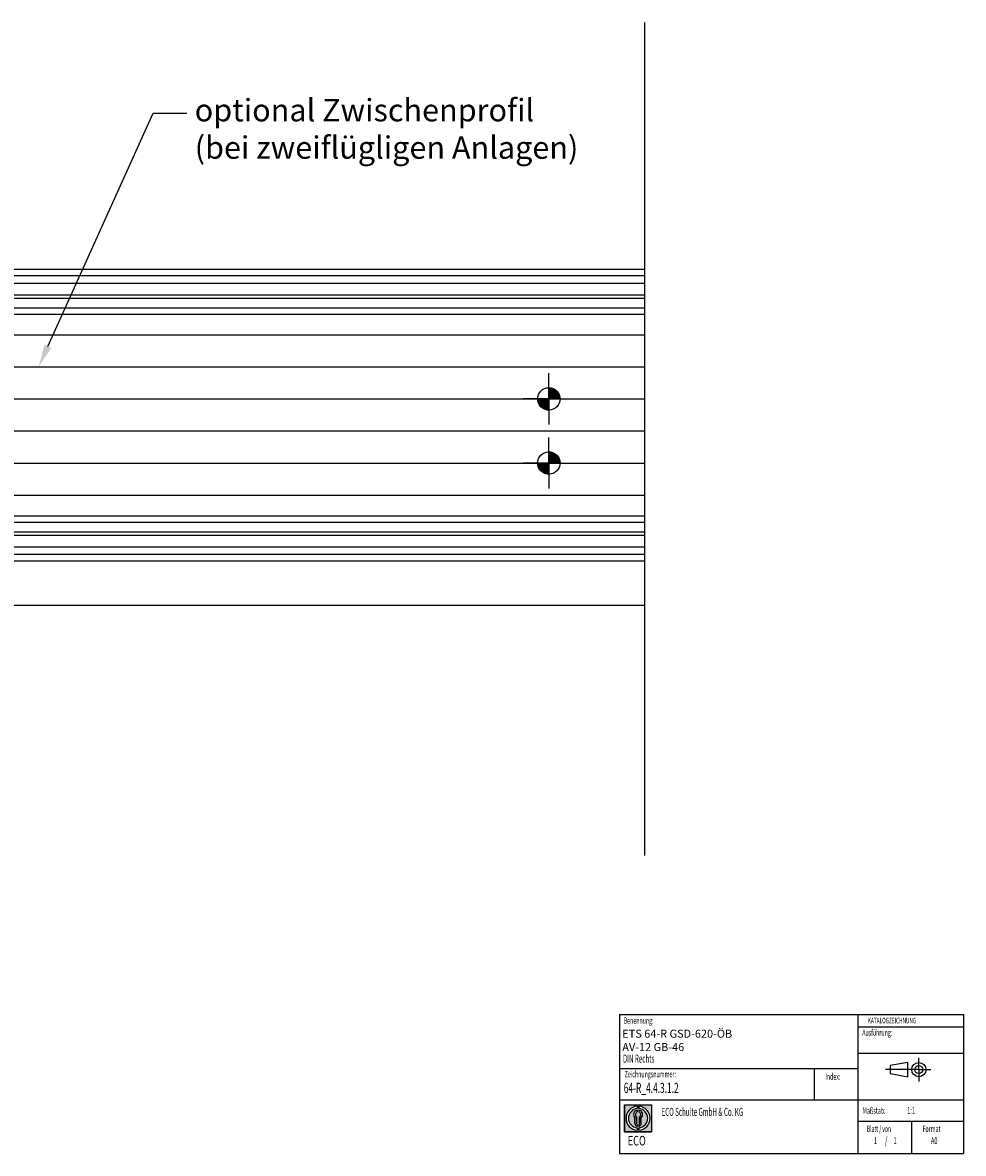
# Model space of a CAD drawing. Units: millimetres. Extents: x 0 to 1189, y -131 to 813.
# Drawn here: x 896 to 1189, y 0 to 353 of the extents above; entities that cross this region are included whole.
import ezdxf
from ezdxf import colors
from ezdxf.entities.mleader import LeaderData, LeaderLine
from ezdxf.lldxf.tags import DXFTag
from ezdxf.math import Vec2, Vec3

# ---------------------------------------------------------------- set-up
doc = ezdxf.new("R2010")
doc.units = ezdxf.units.MM
for name, color, linetype in [('BEMASSUNG', 7, 'Continuous'), ('FORMAT', 7, 'Continuous'), ('LE_ALL', 7, 'Continuous'), ('LE_MIDDLE', 7, 'Continuous'), ('Standard', 7, 'Continuous'), ('TXT_YELLOW', 7, 'Continuous')]:
    doc.layers.add(name, color=color, linetype=linetype)
doc.styles.add('SEACAD_txt_shx', font='txt.shx', dxfattribs={"width": 0.605})
tags = doc.linetypes.add('CENTER2', pattern=[28.575000000000003, 19.05, -3.175, 3.175, -3.175]).pattern_tags.tags
tags[10:11] = [DXFTag(74, 4), DXFTag(75, 0), DXFTag(340, '0'), DXFTag(46, 0.0), DXFTag(50, 0.0), DXFTag(44, 0.0), DXFTag(45, 0.0)]
tags[8:9] = [DXFTag(74, 4), DXFTag(75, 0), DXFTag(340, '0'), DXFTag(46, 0.0), DXFTag(50, 0.0), DXFTag(44, 0.0), DXFTag(45, 0.0)]
tags[6:7] = [DXFTag(74, 4), DXFTag(75, 0), DXFTag(340, '0'), DXFTag(46, 0.0), DXFTag(50, 0.0), DXFTag(44, 0.0), DXFTag(45, 0.0)]
tags[4:5] = [DXFTag(74, 4), DXFTag(75, 0), DXFTag(340, '0'), DXFTag(46, 0.0), DXFTag(50, 0.0), DXFTag(44, 0.0), DXFTag(45, 0.0)]
tags = doc.linetypes.add('DASHDOT2', pattern=[12.7, 6.35, -3.175, 0, -3.175]).pattern_tags.tags
tags[10:11] = [DXFTag(74, 4), DXFTag(75, 0), DXFTag(340, '0'), DXFTag(46, 0.0), DXFTag(50, 0.0), DXFTag(44, 0.0), DXFTag(45, 0.0)]
tags[8:9] = [DXFTag(74, 4), DXFTag(75, 0), DXFTag(340, '0'), DXFTag(46, 0.0), DXFTag(50, 0.0), DXFTag(44, 0.0), DXFTag(45, 0.0)]
tags[6:7] = [DXFTag(74, 4), DXFTag(75, 0), DXFTag(340, '0'), DXFTag(46, 0.0), DXFTag(50, 0.0), DXFTag(44, 0.0), DXFTag(45, 0.0)]
tags[4:5] = [DXFTag(74, 4), DXFTag(75, 0), DXFTag(340, '0'), DXFTag(46, 0.0), DXFTag(50, 0.0), DXFTag(44, 0.0), DXFTag(45, 0.0)]
tags = doc.linetypes.add('PHANTOM2', pattern=[31.750000000000004, 15.875, -3.175, 3.175, -3.175, 3.175, -3.175]).pattern_tags.tags
tags[14:15] = [DXFTag(74, 4), DXFTag(75, 0), DXFTag(340, '0'), DXFTag(46, 0.0), DXFTag(50, 0.0), DXFTag(44, 0.0), DXFTag(45, 0.0)]
tags[12:13] = [DXFTag(74, 4), DXFTag(75, 0), DXFTag(340, '0'), DXFTag(46, 0.0), DXFTag(50, 0.0), DXFTag(44, 0.0), DXFTag(45, 0.0)]
tags[10:11] = [DXFTag(74, 4), DXFTag(75, 0), DXFTag(340, '0'), DXFTag(46, 0.0), DXFTag(50, 0.0), DXFTag(44, 0.0), DXFTag(45, 0.0)]
tags[8:9] = [DXFTag(74, 4), DXFTag(75, 0), DXFTag(340, '0'), DXFTag(46, 0.0), DXFTag(50, 0.0), DXFTag(44, 0.0), DXFTag(45, 0.0)]
tags[6:7] = [DXFTag(74, 4), DXFTag(75, 0), DXFTag(340, '0'), DXFTag(46, 0.0), DXFTag(50, 0.0), DXFTag(44, 0.0), DXFTag(45, 0.0)]
tags[4:5] = [DXFTag(74, 4), DXFTag(75, 0), DXFTag(340, '0'), DXFTag(46, 0.0), DXFTag(50, 0.0), DXFTag(44, 0.0), DXFTag(45, 0.0)]

msp = doc.modelspace()

# ---------------------------------------------------------------- hatches: boundary and pattern name
at = {"linetype": 'Continuous'}
h = msp.add_hatch(color=7, dxfattribs=at)
h.paths.add_polyline_path([(1083.351558458281, 15.1980776332044), (1083.351558458281, 6.761284811118533), (1091.788351280366, 6.761284811118533), (1091.788351280366, 15.19807763320441)])
edge = h.paths.add_edge_path()
edge.add_line((1087.819954869324, 14.72133860893559), (1087.819954869324, 13.96924640793689))
edge.add_arc((1087.569954869323, 10.97968122216147), 3, -85.21980815279647, 85.21980815279647, ccw=False)
edge.add_line((1087.819954869324, 7.990116036386144), (1087.819954869324, 7.238023835387568))
edge.add_arc((1087.569954869323, 10.97968122216147), 3.75, 273.8225537292778, 446.1774462707222)
edge = h.paths.add_edge_path()
edge.add_line((1087.819954869324, 13.49251267286005), (1087.819954869324, 12.93594458214314))
edge.add_arc((1087.569954869323, 12.11266276607886), 0.8604027828068866, -55.16048655053589, 73.10841946005797, ccw=False)
edge.add_line((1088.061485537996, 11.40648251259104), (1088.061485537996, 9.378578348047387))
edge.add_arc((1087.569954869323, 9.378578348047387), 0.4915306686725103, 300.57163700868193, 360, ccw=False)
edge.add_line((1087.819954869324, 8.955373435214973), (1087.819954869324, 8.438920052055426))
edge.add_arc((1087.569954869323, 9.378578348047387), 0.9723464985416116, 284.8986481112007, 360)
edge.add_line((1088.542301367865, 9.378578348047387), (1088.542301367865, 11.10220343883333))
edge.add_arc((1087.569954869323, 12.11266276607886), 1.402314431660642, 313.8988153445107, 439.7306010333286)
edge = h.paths.add_edge_path()
edge.add_line((1087.319954869323, 7.238023835387346), (1087.319954869323, 7.990116036386046))
edge.add_arc((1087.569954869323, 10.97968122216147), 3, 94.78019184719909, 265.21980815280085, ccw=False)
edge.add_line((1087.319954869323, 13.96924640793683), (1087.319954869323, 14.72133860893537))
edge.add_arc((1087.569954869323, 10.97968122216147), 3.75, 93.82255372927435, 266.1774462707257)
edge = h.paths.add_edge_path()
edge.add_arc((1087.569954869323, 12.11266276607886), 1.402314431660642, 100.2693989666617, 226.1011846554953)
edge.add_line((1086.597608370782, 11.10220343883307), (1086.597608370782, 9.378578348047387))
edge.add_arc((1087.569954869323, 9.378578348047387), 0.9723464985416116, 180, 255.101351888814)
edge.add_line((1087.319954869323, 8.438920052055595), (1087.319954869323, 8.955373435214623))
edge.add_arc((1087.569954869323, 9.378578348047387), 0.4915306686725103, 180, 239.428362991326, ccw=False)
edge.add_line((1087.07842420065, 9.378578348047387), (1087.078424200651, 11.40648251259107))
edge.add_arc((1087.569954869323, 12.11266276607886), 0.8604027828068866, 106.891580539925, 235.1604865505418, ccw=False)
edge.add_line((1087.319954869323, 12.93594458214302), (1087.319954869323, 13.49251267286005))

# ---------------------------------------------------------------- linework, layer by layer
at = {"color": 7, "linetype": 'Continuous'}
for p, q in [((799.7147918356719, 276.0571316822238), (1089.714791835672, 276.0571316822238)), ((810.714791835672, 274.057131682224), (1089.714791835672, 274.057131682224)), ((810.714791835672, 271.7571316822236), (1089.714791835672, 271.7571316822236)), ((799.7147918356719, 268.0612768822239), (1089.714791835672, 268.0612768822239)), ((799.7147918356719, 267.0571316822239), (1089.714791835672, 267.0571316822239)), ((799.7147918356719, 264.0571316822238), (1089.714791835672, 264.0571316822238)), ((799.7147918356719, 262.057131682224), (1089.714791835672, 262.057131682224)), ((799.7147918356719, 255.5571316822241), (1089.714791835672, 255.5571316822241)), ((799.7147918356719, 245.5571316822239), (1089.714791835672, 245.5571316822239)), ((1059.714791835672, 235.5571316822241), (1059.714791835672, 243.5571316822241)), ((1059.714791835672, 238.9512442422242), (1059.819123915672, 239.055576322224)), ((1059.714791835672, 238.6684015222238), (1060.083994575672, 239.0376042622238)), ((1059.714791835672, 238.3855588022239), (1060.331587875672, 239.002354842224)), ((1063.114791835673, 235.5571316822241), (1059.714791835672, 238.9571316822241)), ((1059.714791835672, 238.102716102224), (1060.564498155672, 238.9524224222239)), ((1059.714791835672, 237.8198733822237), (1060.784557055671, 238.8896386022242)), ((1059.714791835672, 237.5370306822238), (1060.993101595673, 238.8153404222242)), ((1062.914791835671, 235.5571316822241), (1059.714791835672, 238.7571316822237)), ((1059.714791835672, 237.2541879622239), (1061.191129295672, 238.7305254222241)), ((1059.714791835672, 236.971345242224), (1061.379393315672, 238.6359467222239)), ((1062.714791835672, 235.5571316822241), (1059.714791835672, 238.5571316822242)), ((1059.714791835672, 236.6885025422241), (1061.558463175671, 238.5321738822237)), ((1059.714791835672, 236.4056598222238), (1061.728764835672, 238.4196328222241)), ((1062.514791835672, 235.5571316822241), (1059.714791835672, 238.3571316822238)), ((1059.714791835672, 236.1228171222239), (1061.890607295672, 238.2986325622241)), ((1059.714791835672, 235.839974402224), (1062.044200315671, 238.169382862224)), ((1062.314791835672, 235.5571316822241), (1059.714791835672, 238.1571316822238)), ((1059.714791835672, 235.5571316822241), (1062.189665575673, 238.0320054222238)), ((1062.114791835672, 235.5571316822241), (1059.714791835672, 237.9571316822242)), ((1061.914791835672, 235.5571316822241), (1059.714791835672, 237.7571316822238)), ((1061.714791835672, 235.5571316822241), (1059.714791835672, 237.5571316822238)), ((1061.514791835672, 235.5571316822241), (1059.714791835672, 237.3571316822239)), ((1061.314791835672, 235.5571316822241), (1059.714791835672, 237.1571316822239)), ((1061.114791835672, 235.5571316822241), (1059.714791835672, 236.9571316822239)), ((1060.914791835672, 235.5571316822241), (1059.714791835672, 236.7571316822239)), ((1060.714791835672, 235.5571316822241), (1059.714791835672, 236.5571316822239)), ((1063.213320615672, 235.6586029222239), (1059.816263075672, 239.0556604622238)), ((1059.997634555672, 235.5571316822241), (1062.327043015672, 237.8865401422237)), ((1063.200666995673, 235.8712565422241), (1060.028916695672, 239.0430068422241)), ((1063.172529815673, 236.0993937222238), (1060.257053875672, 239.0148696622239)), ((1060.280477275672, 235.5571316822241), (1062.456292715672, 237.7329471422238)), ((1063.124371935672, 236.3475516022236), (1060.505211755672, 238.9667117822237)), ((1060.563319975671, 235.5571316822241), (1062.577292975672, 237.571104682224)), ((1063.048370255671, 236.6235532822241), (1060.781213435673, 238.890710102224)), ((1060.846162695672, 235.5571316822241), (1062.689834035672, 237.4008030222237)), ((1062.928575195671, 236.9433483422239), (1061.101008495672, 238.7709150222237)), ((1061.129005395672, 235.5571316822241), (1062.793606875672, 237.221733142224)), ((1061.411848115671, 235.5571316822241), (1062.888185575672, 237.0334691422238)), ((1062.718944135672, 237.3529793822236), (1061.510639535672, 238.561283982224)), ((1061.694690835672, 235.5571316822241), (1062.973000575672, 236.835441442224)), ((1061.977533535672, 235.5571316822241), (1063.047298755672, 236.6268969022236)), ((799.7147918356719, 235.5571316822241), (1089.714791835672, 235.5571316822241)), ((1059.714791835672, 235.5571316822241), (1051.714791835672, 235.5571316822241)), ((1059.613320615672, 232.0586029222238), (1056.216263075672, 235.4556604622242)), ((1056.320679295672, 235.5571316822241), (1056.216347215672, 235.4527996022242)), ((1059.400666995672, 232.0712565422236), (1056.228916695672, 235.243006842224)), ((1056.603521995672, 235.5571316822241), (1056.234319275672, 235.1879289422236)), ((1059.172529815672, 232.0993937222238), (1056.257053875672, 235.0148696622239)), ((1056.886364715672, 235.5571316822241), (1056.269568675672, 234.9403356422235)), ((1058.924371935672, 232.147551602224), (1056.305211755672, 234.7667117822241)), ((1059.714791835672, 232.157131682224), (1056.314791835673, 235.5571316822241)), ((1057.169207435672, 235.5571316822241), (1056.319501115671, 234.7074253622237)), ((1058.648370255672, 232.2235532822241), (1056.381213435671, 234.4907101022236)), ((1057.452050135672, 235.5571316822241), (1056.382284915672, 234.487366462224)), ((1057.734892855672, 235.5571316822241), (1056.456583095673, 234.2788219422236)), ((1058.328575195672, 232.3433483422239), (1056.501008495671, 234.1709150222238)), ((1059.714791835672, 232.3571316822235), (1056.514791835672, 235.5571316822241)), ((1058.017735575671, 235.5571316822241), (1056.541398115672, 234.0807942422238)), ((1058.300578275672, 235.5571316822241), (1056.635976815672, 233.8925302222241)), ((1057.918944135671, 232.5529793822241), (1056.710639535672, 233.7612839822236)), ((1059.714791835672, 232.5571316822239), (1056.714791835672, 235.5571316822241)), ((1058.583420995671, 235.5571316822241), (1056.739749655672, 233.713460342224)), ((1058.866263695672, 235.5571316822241), (1056.852290715672, 233.5431586822241)), ((1059.714791835672, 232.7571316822239), (1056.914791835671, 235.5571316822241)), ((1059.149106415672, 235.5571316822241), (1056.973290955672, 233.3813162222238)), ((1059.431949135672, 235.5571316822241), (1057.102540675672, 233.227723222224)), ((1059.714791835672, 232.9571316822239), (1057.114791835673, 235.5571316822241)), ((1059.714791835672, 235.5571316822241), (1057.239918115672, 233.0822579622238)), ((1059.714791835672, 233.1571316822239), (1057.314791835672, 235.5571316822241)), ((1059.714791835672, 235.2742889822242), (1057.385383375671, 232.9448805022241)), ((1059.714791835672, 233.3571316822239), (1057.514791835672, 235.5571316822241)), ((1059.714791835672, 234.9914462622238), (1057.538976375672, 232.8156308022236)), ((1059.714791835672, 234.7086035422235), (1057.700818835671, 232.694630542224)), ((1059.714791835672, 233.5571316822238), (1057.714791835672, 235.5571316822241)), ((1059.714791835672, 234.4257608422236), (1057.871120515672, 232.5820895022239)), ((1059.714791835672, 233.7571316822238), (1057.914791835672, 235.5571316822241)), ((1059.714791835672, 234.1429181222241), (1058.050190375672, 232.4783166622238)), ((1059.714791835672, 233.9571316822242), (1058.114791835672, 235.5571316822241)), ((1059.714791835672, 233.8600754222242), (1058.238454395672, 232.383737962224)), ((1059.714791835672, 234.1571316822238), (1058.314791835672, 235.5571316822241)), ((1059.714791835672, 233.5772327022239), (1058.436482095672, 232.2989229422239)), ((1059.714791835672, 234.3571316822238), (1058.514791835672, 235.5571316822241)), ((1059.714791835672, 233.2943899822235), (1058.645026615672, 232.224624762224)), ((1059.714791835672, 234.5571316822242), (1058.714791835672, 235.5571316822241)), ((1059.714791835672, 234.7571316822237), (1058.914791835672, 235.5571316822241)), ((1059.714791835672, 234.9571316822241), (1059.114791835672, 235.5571316822241)), ((1059.714791835672, 235.1571316822241), (1059.314791835672, 235.5571316822241)), ((1059.714791835672, 235.3571316822236), (1059.514791835672, 235.5571316822241)), ((1060.514791835672, 235.5571316822241), (1059.714791835672, 236.3571316822235)), ((1060.314791835672, 235.5571316822241), (1059.714791835672, 236.157131682224)), ((1060.114791835673, 235.5571316822241), (1059.714791835672, 235.957131682224)), ((1059.914791835671, 235.5571316822241), (1059.714791835672, 235.757131682224)), ((1059.714791835672, 235.5571316822241), (1067.714791835672, 235.5571316822241)), ((1059.714791835672, 235.5571316822241), (1059.714791835672, 227.5571316822241)), ((1062.260376255673, 235.5571316822241), (1063.110082575671, 236.406838002224)), ((1062.543218975672, 235.5571316822241), (1063.160015015673, 236.1739277222237)), ((1062.826061675672, 235.5571316822241), (1063.195264415672, 235.9263344222236)), ((1063.108904395672, 235.5571316822241), (1063.213236475672, 235.6614637622239)), ((1059.714791835672, 233.0115472822237), (1058.865085515671, 232.1618409622242)), ((1059.714791835672, 232.7287045622242), (1059.097995795672, 232.1119085222236)), ((1059.714791835672, 232.4458618422238), (1059.345589095672, 232.0766591222239)), ((1059.714791835672, 232.163019142224), (1059.610459755672, 232.0586870622241)), ((1059.714791835672, 232.163019142224), (1059.711848115672, 232.1600754222238)), ((1059.714791835672, 232.157131682224), (1059.711848115672, 232.1600754222237)), ((799.7147918356719, 225.5571316822238), (1089.714791835672, 225.5571316822238)), ((1059.714791835672, 215.5571316822241), (1059.714791835672, 223.5571316822241)), ((1059.714791835672, 218.9512442422241), (1059.819123915672, 219.055576322224)), ((1059.714791835672, 218.6684015222238), (1060.083994575672, 219.0376042622238)), ((1059.714791835672, 218.3855588022239), (1060.331587875672, 219.002354842224)), ((1063.114791835673, 215.5571316822241), (1059.714791835672, 218.9571316822241)), ((1059.714791835672, 218.102716102224), (1060.564498155672, 218.9524224222239)), ((1063.213320615672, 215.6586029022239), (1059.816263075672, 219.0556604622238)), ((1063.200666995673, 215.8712565422241), (1060.028916695672, 219.043006842224)), ((1063.172529815673, 216.0993937022238), (1060.257053875672, 219.0148696622239)), ((1063.124371935672, 216.3475516022235), (1060.505211755672, 218.9667117622241)), ((799.7147918356719, 215.5571316822241), (1089.714791835672, 215.5571316822241)), ((1059.714791835672, 215.5571316822241), (1051.714791835672, 215.5571316822241)), ((1059.613320615672, 212.0586029022238), (1056.216263075672, 215.4556604622242)), ((1056.320679295672, 215.5571316822241), (1056.216347215672, 215.4527996022242)), ((1056.603521995672, 215.5571316822241), (1056.234319275672, 215.1879289422236)), ((1056.886364715672, 215.5571316822241), (1056.269568675672, 214.9403356422235)), ((1059.714791835672, 212.157131682224), (1056.314791835673, 215.557131682224)), ((1057.169207435672, 215.5571316822241), (1056.319501115671, 214.7074253622237)), ((1057.452050135672, 215.5571316822241), (1056.382284915672, 214.487366462224)), ((1057.734892855672, 215.5571316822241), (1056.456583095673, 214.2788219422241)), ((1059.714791835672, 212.357131682224), (1056.514791835672, 215.5571316822241)), ((1058.017735575671, 215.5571316822241), (1056.541398115672, 214.0807942422238)), ((1058.300578275672, 215.5571316822241), (1056.635976815672, 213.8925302222241)), ((1059.714791835672, 212.5571316822239), (1056.714791835672, 215.5571316822241)), ((1058.583420995671, 215.5571316822241), (1056.739749655672, 213.713460342224)), ((1058.866263695672, 215.5571316822241), (1056.852290715672, 213.5431586822241)), ((1059.714791835672, 212.7571316822239), (1056.914791835671, 215.557131682224)), ((1059.149106415672, 215.5571316822241), (1056.973290955672, 213.3813162222238)), ((1059.431949135672, 215.5571316822241), (1057.102540675672, 213.227723222224)), ((1059.714791835672, 212.9571316822239), (1057.114791835673, 215.5571316822241)), ((1059.714791835672, 215.5571316822241), (1057.239918115672, 213.0822579422238)), ((1059.714791835672, 213.1571316822238), (1057.314791835672, 215.557131682224)), ((1059.714791835672, 213.3571316822238), (1057.514791835672, 215.5571316822241)), ((1059.714791835672, 213.5571316822238), (1057.714791835672, 215.5571316822241)), ((1059.714791835672, 213.7571316822238), (1057.914791835672, 215.557131682224)), ((1059.714791835672, 213.9571316822242), (1058.114791835672, 215.5571316822241)), ((1059.714791835672, 214.1571316822238), (1058.314791835672, 215.5571316822241)), ((1059.714791835672, 214.3571316822237), (1058.514791835672, 215.557131682224)), ((1059.714791835672, 214.5571316822241), (1058.714791835672, 215.557131682224)), ((1059.714791835672, 214.7571316822237), (1058.914791835672, 215.557131682224)), ((1059.714791835672, 214.9571316822241), (1059.114791835672, 215.5571316822241)), ((1059.714791835672, 215.1571316822241), (1059.314791835672, 215.557131682224)), ((1059.714791835672, 215.3571316822236), (1059.514791835672, 215.557131682224)), ((1059.714791835672, 217.8198733822237), (1060.784557055671, 218.8896386022242)), ((1059.714791835672, 217.5370306822238), (1060.993101595673, 218.8153404222242)), ((1062.914791835671, 215.5571316822241), (1059.714791835672, 218.7571316822237)), ((1059.714791835672, 217.2541879622239), (1061.191129295672, 218.7305254022236)), ((1059.714791835672, 216.971345242224), (1061.379393315672, 218.6359467022239)), ((1062.714791835672, 215.5571316822241), (1059.714791835672, 218.5571316822242)), ((1059.714791835672, 216.6885025422241), (1061.558463175671, 218.5321738622242)), ((1059.714791835672, 216.4056598222237), (1061.728764835672, 218.4196328222241)), ((1062.514791835672, 215.5571316822241), (1059.714791835672, 218.3571316822238)), ((1059.714791835672, 216.1228171022238), (1061.890607295672, 218.2986325622241)), ((1059.714791835672, 215.8399744022239), (1062.044200315671, 218.169382862224)), ((1062.314791835672, 215.5571316822241), (1059.714791835672, 218.1571316822238)), ((1059.714791835672, 215.5571316822241), (1062.189665575673, 218.0320054222238)), ((1062.114791835672, 215.5571316822241), (1059.714791835672, 217.9571316822242)), ((1061.914791835672, 215.5571316822241), (1059.714791835672, 217.7571316822238)), ((1061.714791835672, 215.5571316822241), (1059.714791835672, 217.5571316822238)), ((1061.514791835672, 215.5571316822241), (1059.714791835672, 217.3571316822239)), ((1061.314791835672, 215.5571316822241), (1059.714791835672, 217.1571316822239)), ((1061.114791835672, 215.5571316822241), (1059.714791835672, 216.9571316822239)), ((1060.914791835672, 215.5571316822241), (1059.714791835672, 216.7571316822239)), ((1060.714791835672, 215.5571316822241), (1059.714791835672, 216.5571316822239)), ((1060.514791835672, 215.5571316822241), (1059.714791835672, 216.357131682224)), ((1060.314791835672, 215.5571316822241), (1059.714791835672, 216.157131682224)), ((1060.114791835673, 215.5571316822241), (1059.714791835672, 215.957131682224)), ((1059.914791835671, 215.5571316822241), (1059.714791835672, 215.757131682224)), ((1059.714791835672, 215.5571316822241), (1067.714791835672, 215.5571316822241)), ((1059.714791835672, 215.5571316822241), (1059.714791835672, 207.5571316822241)), ((1059.997634555672, 215.5571316822241), (1062.327043015672, 217.8865401422237)), ((1060.280477275672, 215.5571316822241), (1062.456292715672, 217.7329471422238)), ((1060.563319975671, 215.5571316822241), (1062.577292975672, 217.571104682224)), ((1063.048370255671, 216.6235532822241), (1060.781213435673, 218.890710082224)), ((1060.846162695672, 215.5571316822241), (1062.689834035672, 217.4008030222237)), ((1062.928575195671, 216.9433483422239), (1061.101008495672, 218.7709150222237)), ((1061.129005395672, 215.5571316822241), (1062.793606875672, 217.221733142224)), ((1061.411848115671, 215.5571316822241), (1062.888185575672, 217.0334691422238)), ((1062.718944135672, 217.3529793822236), (1061.510639535672, 218.561283982224)), ((1061.694690835672, 215.5571316822241), (1062.973000575672, 216.835441442224)), ((1061.977533535672, 215.5571316822241), (1063.047298755672, 216.6268969022236)), ((1062.260376255673, 215.5571316822241), (1063.110082575671, 216.406838002224)), ((1062.543218975672, 215.5571316822241), (1063.160015015673, 216.1739277222237)), ((1062.826061675672, 215.5571316822241), (1063.195264415672, 215.9263344222236)), ((1063.108904395672, 215.5571316822241), (1063.213236475672, 215.6614637622239)), ((1059.400666995672, 212.0712565422236), (1056.228916695672, 215.243006842224)), ((1059.172529815672, 212.0993937022238), (1056.257053875672, 215.0148696622239)), ((1058.924371935672, 212.147551602224), (1056.305211755672, 214.7667117622237)), ((1058.648370255672, 212.2235532822241), (1056.381213435671, 214.490710082224)), ((1058.328575195672, 212.3433483422239), (1056.501008495671, 214.1709150222238)), ((1057.918944135671, 212.5529793822241), (1056.710639535672, 213.7612839822236)), ((1059.714791835672, 215.2742889822241), (1057.385383375671, 212.9448805022241)), ((1059.714791835672, 214.9914462622238), (1057.538976375672, 212.8156308022236)), ((1059.714791835672, 214.7086035422239), (1057.700818835671, 212.694630542224)), ((1059.714791835672, 214.4257608422236), (1057.871120515672, 212.5820895022239)), ((1059.714791835672, 214.1429181222241), (1058.050190375672, 212.4783166622237)), ((1059.714791835672, 213.8600754022238), (1058.238454395672, 212.383737962224)), ((1059.714791835672, 213.5772327022239), (1058.436482095672, 212.2989229422239)), ((1059.714791835672, 213.2943899822235), (1058.645026615672, 212.224624762224)), ((1059.714791835672, 213.0115472822236), (1058.865085515671, 212.1618409422237)), ((1059.714791835672, 212.7287045622242), (1059.097995795672, 212.1119085222236)), ((1059.714791835672, 212.4458618422238), (1059.345589095672, 212.0766591022239)), ((1059.714791835672, 212.1630191422239), (1059.610459755672, 212.0586870622241)), ((1059.714791835672, 212.1630191422239), (1059.711848115672, 212.1600754022242)), ((1059.714791835672, 212.157131682224), (1059.711848115672, 212.1600754022242)), ((799.7147918356719, 205.5571316822238), (1089.714791835672, 205.5571316822238)), ((799.7147918356719, 199.0571316822239), (1089.714791835672, 199.0571316822239)), ((799.7147918356719, 197.0571316822241), (1089.714791835672, 197.0571316822241)), ((799.7147918356719, 194.057131682224), (1089.714791835672, 194.057131682224)), ((799.7147918356719, 193.0529865022239), (1089.714791835672, 193.0529865022239)), ((810.714791835672, 189.3571316822238), (1089.714791835672, 189.3571316822238)), ((799.7147918356719, 185.0571316822241), (1089.714791835672, 185.0571316822241)), ((810.714791835672, 187.0571316822239), (1089.714791835672, 187.0571316822239)), ((1089.727583554231, 171.0573256022361), (119.7275837323101, 171.0759125216237)), ((1171.726757032196, 28.38831617664371), (1166.240718233696, 27.42672542784362)), ((1171.726757032196, 23.95480155314376), (1171.726757032196, 28.38831617664371)), ((1166.240718233696, 27.42672542784384), (1166.240718233696, 24.91490740564393)), ((1166.240718233696, 24.91490740564371), (1171.726757032196, 23.95480155314376)), ((1083.351558458281, 6.761284811118533), (1083.351558458281, 15.1980776332044)), ((1083.351558458281, 15.19807763320441), (1091.788351280366, 15.19807763320441)), ((1087.319954869323, 14.72133860893537), (1087.319954869323, 13.96924640793689)), ((1087.819954869324, 13.96924640793689), (1087.819954869324, 14.72133860893559)), ((1091.788351280366, 15.19807763320441), (1091.788351280366, 6.761284811118536)), ((1086.597608370782, 9.378578348047387), (1086.597608370782, 11.10220343883333)), ((1087.078424200651, 11.40648251259107), (1087.078424200651, 9.378578348047387)), ((1087.319954869323, 13.49251267286005), (1087.319954869323, 12.93594458214314)), ((1087.819954869324, 13.49251267286005), (1087.819954869324, 12.93594458214314)), ((1088.061485537996, 11.40648251259107), (1088.061485537996, 9.378578348047387)), ((1088.542301367865, 9.378578348047387), (1088.542301367865, 11.10220343883333)), ((1087.319954869323, 8.955373435214623), (1087.319954869323, 8.438920052055424)), ((1087.319954869323, 7.990116036386046), (1087.319954869323, 7.238023835387346)), ((1087.819954869324, 8.955373435214623), (1087.819954869324, 8.438920052055424)), ((1087.819954869324, 7.238023835387568), (1087.819954869324, 7.990116036386268)), ((1091.788351280366, 6.761284811118533), (1083.351558458281, 6.761284811118533))]:
    msp.add_line(p, q, dxfattribs=at)
at = {"color": 7, "linetype": 'CENTER2'}
for p, q in [((1175.174757926297, 26.17081641674367), (1175.174757926297, 29.88683128044377)), ((1173.226757032196, 26.17081641674367), (1164.740718233696, 26.17081641674367)), ((1175.174757926297, 26.17081641674367), (1171.458743062597, 26.17081641674367)), ((1175.174757926297, 26.17081641674367), (1175.174757926297, 22.45480155314371)), ((1175.174757926297, 26.17081641674367), (1178.890772789997, 26.17081641674367))]:
    msp.add_line(p, q, dxfattribs=at)
at = {"color": 7, "linetype": 'Continuous'}
for centre, radius in [((1059.714791835672, 235.5571316822241), 3.5), ((1059.714791835672, 215.5571316822241), 3.5), ((1175.174757926297, 26.17081641674367), 2.216014863655655), ((1175.174757926297, 26.17081641674367), 1.255909011058753)]:
    msp.add_circle(centre, radius, dxfattribs=at)
for centre, radius, start, end in [((1087.569954869323, 10.97968122216147), 3.75, 93.82255372927435, 266.1774462707257), ((1087.569954869323, 10.97968122216147), 3.75, 273.8225537292778, 86.17744627072217), ((1087.569954869323, 10.97968122216147), 3, 94.78019184719916, 265.2198081528009), ((1087.569954869323, 12.11266276607886), 1.402314431660642, 100.2693989666617, 226.1011846554953), ((1087.569954869323, 12.11266276607886), 0.8604027828068866, 106.891580539925, 235.1604865505418), ((1087.569954869323, 10.97968122216147), 3, 274.7801918472035, 85.21980815279647), ((1087.569954869323, 12.11266276607886), 1.402314431660642, 313.8988153445107, 79.73060103332858), ((1087.569954869323, 12.11266276607886), 0.8604027828068866, 304.8395134494641, 73.10841946005796), ((1087.569954869323, 9.378578348047387), 0.9723464985416116, 180, 255.101351888814), ((1087.569954869323, 9.378578348047387), 0.4915306686725103, 180, 239.428362991326), ((1087.569954869323, 9.378578348047387), 0.4915306686725103, 300.5716370086819, 0), ((1087.569954869323, 9.378578348047387), 0.9723464985416116, 284.8986481112007, 0)]:
    msp.add_arc(centre, radius, start, end, dxfattribs=at)
at = {"layer": 'BEMASSUNG', "color": 7, "linetype": 'Continuous'}
msp.add_line((1156.199103364461, 31.31162484196854), (1189.080634365853, 31.31162484196854), dxfattribs=at)
at = {"layer": 'FORMAT', "color": 7, "linetype": 'Continuous'}
for p, q in [((1081.73136199996, 43.32092953966843), (1081.73136199996, 0.005449577384652571)), ((1081.73136199996, 43.32092953966843), (1189.080634365852, 43.32092953966843)), ((1156.199103364461, 0.005449577384636882), (1156.199103364461, 43.32092953966842)), ((1156.199103364461, 39.48988466696852), (1189.080634365853, 39.48988466696852)), ((1156.199103364461, 26.39428898036839), (1081.731361999961, 26.39428898036839)), ((1142.516776321561, 26.39428898036839), (1142.516776321561, 16.72436965796848)), ((1081.73136199996, 16.72436965796848), (1189.080634365852, 16.72436965796848)), ((1083.351558458261, 15.19807763316843), (1091.788351280361, 15.19807763316843)), ((1083.351558458261, 15.19807763316843), (1083.351558458261, 6.761284811168496)), ((1087.319954869361, 14.72133860896845), (1087.319954869361, 13.96924640796842)), ((1087.819954869361, 14.72133860896845), (1087.819954869361, 13.96924640796842)), ((1091.788351280361, 15.19807763316843), (1091.788351280361, 6.761284811168496)), ((1086.597608370761, 9.378578348068482), (1086.597608370761, 11.10220343886841)), ((1087.07842420066, 9.378578348068482), (1087.07842420066, 11.40648251256842)), ((1087.319954869361, 13.49251267286849), (1087.319954869361, 12.93594458216845)), ((1087.819954869361, 13.49251267286849), (1087.819954869361, 12.93594458216845)), ((1088.06148553796, 9.378578348068482), (1088.06148553796, 11.40648251256842)), ((1088.542301367861, 9.378578348068482), (1088.542301367861, 11.10220343886841)), ((1087.319954869361, 8.955373435168438), (1087.319954869361, 8.438920052068525)), ((1087.319954869361, 7.990116036368504), (1087.319954869361, 7.238023835368472)), ((1087.819954869361, 8.955373435168438), (1087.819954869361, 8.438920052068525)), ((1087.819954869361, 7.990116036368504), (1087.819954869361, 7.238023835368472)), ((1156.199103364461, 10.09485739806842), (1189.080634365853, 10.09485739806842)), ((1173.006034715461, 0.005449577384636882), (1173.006034715461, 10.09485739806842)), ((1083.351558458261, 6.761284811168493), (1091.788351280361, 6.761284811168493))]:
    msp.add_line(p, q, dxfattribs=at)
for centre, radius, start, end in [((1087.569954869361, 10.97968122216835), 3.75000000000001, 93.82255372930217, 266.1774462706978), ((1087.569954869361, 10.97968122216835), 3.75000000000001, 273.8225537293057, 86.17744627069435), ((1087.569954869361, 10.97968122216835), 3.000000000000012, 94.78019184719912, 265.2198081528009), ((1087.569954869361, 12.11266276606842), 1.402314431660661, 100.2693989666993, 226.1011846554961), ((1087.569954869361, 12.11266276606842), 0.8604027828068846, 106.8915805398934, 235.1604865505174), ((1087.569954869361, 10.97968122216835), 3.000000000000012, 274.7801918472035, 85.2198081527965), ((1087.569954869361, 12.11266276606842), 1.402314431660661, 313.8988153445099, 79.73060103329098), ((1087.569954869361, 12.11266276606842), 0.8604027828068848, 304.8395134495191, 73.10841946008946), ((1087.569954869361, 9.378578348068482), 0.9723464985416116, 180, 255.1013518887864), ((1087.569954869361, 9.378578348068482), 0.4915306686725099, 180, 239.4283629914176), ((1087.569954869361, 9.378578348068482), 0.4915306686725103, 300.5716370086207, 0), ((1087.569954869361, 9.378578348068482), 0.9723464985416115, 284.8986481112007, 0)]:
    msp.add_arc(centre, radius, start, end, dxfattribs=at)
at = {"layer": 'LE_ALL', "color": 7, "linetype": 'PHANTOM2'}
msp.add_line((1089.714791835672, 185.0571316822241), (1089.714791835672, 276.0571316822238), dxfattribs=at)
at = {"layer": 'LE_MIDDLE', "color": 7, "linetype": 'DASHDOT2'}
msp.add_line((1089.714791835672, 93.05713168222398), (1089.714791835672, 353.0571316822242), dxfattribs=at)
at = {"layer": 'Standard', "color": 7, "linetype": 'Continuous'}
for p, q in [((1189.080634365852, 43.32092953966843), (1189.080634365852, 0.005449577384652571)), ((1081.73136199996, 0.005449577384651627), (1189.080634365852, 0.005449577384651627))]:
    msp.add_line(p, q, dxfattribs=at)

# ---------------------------------------------------------------- texts
at = {"attachment_point": 1, "style": 'SEACAD_txt_shx'}
for s, insert, char_height, width in [('{\\fSETxt|b0||i0||c0|p34;\\C7;\\H3.175;\\W0.605;64-R_4.4.3.1.2}', (1083.094333423461, 22.04279458256857), 3.175, 25.06504255475139), ('{\\fSETxt|b0||i0||c0|p34;\\C7;\\H2.5;\\W0.5687;ECO Schulte GmbH & Co. KG}', (1094.892621829061, 14.22089229906842), 2.5, 32.64151943396227)]:
    msp.add_mtext(s, dxfattribs=dict(at, insert=insert, char_height=char_height, width=width))
at = {"layer": 'BEMASSUNG', "insert": (1157.52696577606, 38.72335703286841), "char_height": 2, "width": 11.32076471698113, "attachment_point": 1, "style": 'SEACAD_txt_shx'}
msp.add_mtext('{\\fSETxt|b0||i0||c0|p34;\\C7;\\H2.;\\W0.605;Ausführung:}', dxfattribs=at)
at = {"layer": 'FORMAT', "style": 'SEACAD_txt_shx'}
for s, insert, char_height, width, attachment_point in [('{\\fSETxt|b0||i0||c0|p34;\\C7;\\H2.;\\W0.605;Benennung:}', (1083.070723601261, 42.49306864146838), 2, 10.22642509433964, 1), ('{\\fSETxt|b0||i0||c0|p34;\\C7;\\H1.8;\\W0.605;KATALOGZEICHNUNG}', (1159.276686753661, 42.38792393246858), 1.8, 15.41887792452829, 1), ('{\\fSETxt|b0||i0||c0|p34;\\C7;\\H2.5;\\W0.5687;DIN Rechts}', (1082.831751153561, 30.84227826491082), 2.5, 13.20755716981132, 1), ('{\\fSETxt|b0||i0||c0|p34;\\C7;\\H2.;\\W0.605;Zeichnungsnummer:}', (1083.379127993061, 25.75441916346841), 2, 17.16982132075474, 1), ('{\\fSETxt|b0||i0||c0|p34;\\C7;\\H2.;\\W0.605;Index:}', (1145.99400237646, 24.98508308046851), 2, 5.471708113207579, 1), ('{\\fSETxt|b0||i0||c0|p34;\\C7;\\H2.;\\W0.605;Maßstab:}', (1157.651860414161, 14.35974005096848), 2, 8.037745849056648, 1), ('{\\fSETxt|b0||i0||c0|p34;\\C7;\\H2.116666667;\\W0.605;1:1}', (1171.544105846961, 14.48818694086849), 2.1166666667, 2.316362201294336, 1), ('{\\fSETxt|b0||i0||c0|p34;\\C7;\\H2.;\\W0.5687;Blatt / von}', (1158.973430416461, 8.676771628168336), 2, 11.50944396226411, 1), ('{\\fSETxt|b0||i0||c0|p34;\\C7;\\H2.;\\W0.605;Format}', (1176.323393584061, 8.676771628168336), 2, 6.566047735849073, 1), ('{\\fSETxt|b0||i0||c0|p34;\\C7;\\H3.;\\W0.7;ECO}', (1084.329626149471, 5.471118224268342), 3, 5.666676666666653, 1), ('{\\fSETxt|b0||i0||c0|p34;\\C7;\\H2.116666667;\\W0.605;1}', (1161.192411261861, 5.067570671868438), 2.1166666667, 1.158186100647168, 1), ('{\\fSETxt|b0||i0||c0|p34;\\C7;\\H2.5;\\W0.605;/}', (1164.969442724561, 5.172312766668397), 2.5, 1.367934528301811, 2), ('{\\fSETxt|b0||i0||c0|p34;\\C7;\\H2.116666667;\\W0.605;1}', (1167.26493298326, 5.067570671868438), 2.1166666667, 1.158186100647168, 1), ('{\\fSETxt|b0||i0||c0|p34;\\C7;\\H2.116666667;\\W0.605;A0}', (1178.964156390661, 5.057556325468527), 2.1166666667, 2.316362201294336, 1)]:
    msp.add_mtext(s, dxfattribs=dict(at, insert=insert, char_height=char_height, width=width, attachment_point=attachment_point))
at = {"layer": 'TXT_YELLOW', "insert": (1082.637833960757, 31.95805208223394), "char_height": 2.5, "width": 61.08914254130455, "attachment_point": 7}
msp.add_mtext('{\\fSETxt|b0||i0||c0|p34;\\C7;\\H2.5;\\W1.;\\T1.;ETS 64-R GSD-620-ÖB  \\P}{\\fSETxt|b0||i0||c0|p34;\\C7;\\H2.5;\\W1.;\\T1.;AV-12 GB-46}{\\fSETxt|b0||i0||c0|p34;\\C7;\\H2.5;\\W1.; }', dxfattribs=at)

# ---------------------------------------------------------------- leaders
at = {"layer": 'Standard', "color": 7, "linetype": 'Continuous'}
ml = msp.add_multileader_mtext('Standard', dxfattribs=at)
ml.set_content('{\\pxsm0.9;\\fSolid Edge ISO|b0||i0||c0|p34;\\W1.;optional Zwischenprofil\\P(bei zweiflügligen Anlagen)\\P}', color=256)
ml.set_leader_properties()
ml.build(insert=Vec2(0, 0))
ml.multileader.update_dxf_attribs({"dogleg_length": 10.5, "arrow_head_size": 7})
ctx = ml.context
ctx.base_point, ctx.char_height, ctx.arrow_head_size, ctx.landing_gap_size = Vec3(947.2015607100473, 323.3105028717818), 7, 7, 2.45
notes = []
notes.append((ctx, [(0, (1, 1, 0), (936.2515607100472, 324.8105028717818), (1, 0), 10.5, [(0, [(900.4980402921374, 245.5571316822239)], 0, [])])]))
ctx.mtext.insert = Vec3(949.2015607100473, 329.2240028717818)
for ctx, leaders in notes:
    for number, flags, end, landing, length, lines in leaders:
        leader = LeaderData()
        leader.index, (leader.has_last_leader_line, leader.has_dogleg_vector, leader.attachment_direction) = number, flags
        leader.last_leader_point, leader.dogleg_vector, leader.dogleg_length = Vec3(end), Vec3(landing), length
        for number, points, colour, breaks in lines:
            line = LeaderLine()
            line.index, line.vertices, line.color, line.breaks = number, Vec3.list(points), colors.encode_raw_color(colour), breaks
            leader.lines.append(line)
        ctx.leaders.append(leader)

doc.saveas('drawing.dxf')
